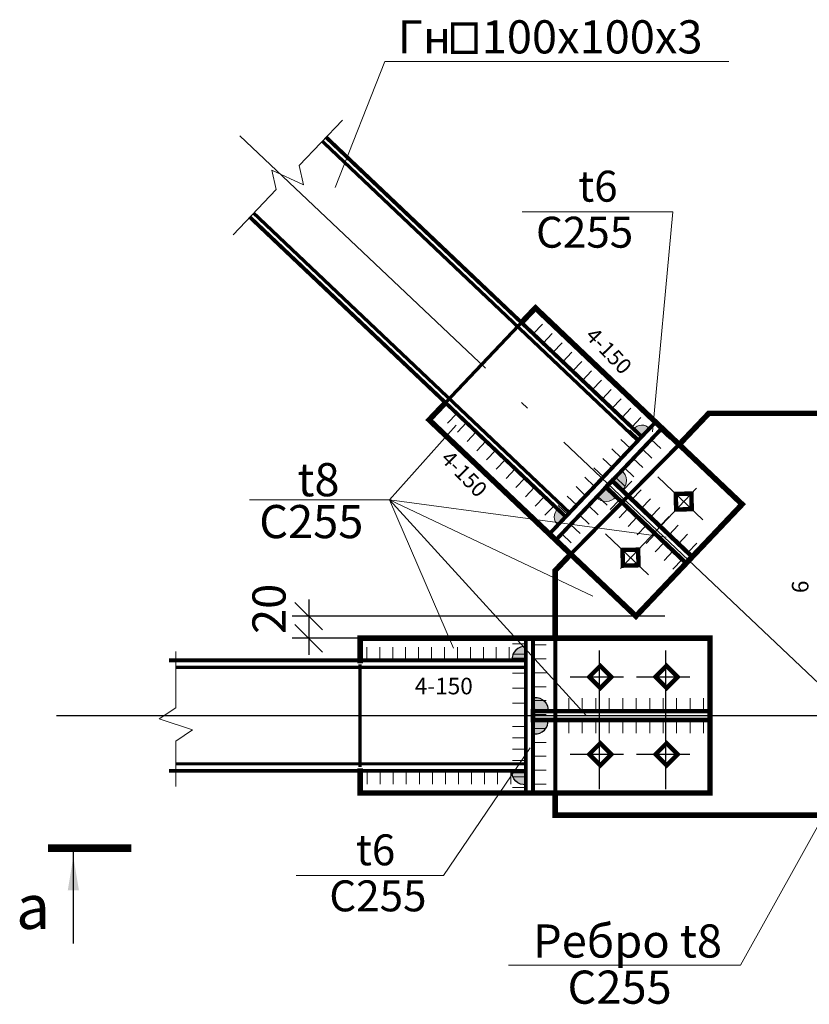
# Model space of a CAD drawing. Units: millimetres. Extents: x 1236588 to 2257035, y -1735414 to -1139122.
# Drawn here: x 1749627 to 1756772, y -1593165 to -1584256 of the extents above; entities that cross this region are included whole.
import ezdxf

# ---------------------------------------------------------------- set-up
doc = ezdxf.new("R2010")
doc.units = ezdxf.units.MM
for name, pattern in [('ACAD_ISO04W100', [30.5, 24, -3, 0.5, -3]), ('DASHDOT', [1.35, 1.25, -0.05, 0, -0.05]), ('HIDDEN', [0.175, 0.125, -0.05])]:
    doc.linetypes.add(name, pattern=pattern)
doc.layers.add('$OSI', color=7, linetype='Continuous')
doc.layers.add('Text-1', color=7, linetype='Continuous')
doc.layers.add('.35', color=242, linetype='Continuous', lineweight=35)
doc.styles.add('ROMANS', font='arial.ttf', dxfattribs={"height": 300})
doc.styles.add('SPDS', font='arial.ttf')
doc.dimstyles.new('10', dxfattribs={"dimtxt": 280, "dimasz": 250, "dimexe": 150, "dimexo": 0, "dimgap": 100, "dimtad": 1, "dimdec": 0, "dimlfac": 0.1, "dimdsep": 46, "dimtxsty": 'ROMANS', "dimblk": 'OBLIQUE', "dimcen": 399.95, "dimdle": 150, "dimclrd": 4, "dimclre": 4, "dimclrt": 256, "dimadec": 0, "dimazin": 0, "dimtfac": 1, "dimtdec": 0, "dimtmove": 2, "dimatfit": 3, "dimfxl": 1, "dimtolj": 1, "dimarcsym": 0})

# ---------------------------------------------------------------- blocks, each defined once
blk = doc.blocks.new('*U9')
at = {"color": 0, "lineweight": -2}
for p, q in [((0, 0), (84.85281374237088, 84.85281374240053)), ((83.1034362606151, -83.10343626058605), (167.956250002986, 1.749377481814477)), ((166.2068725212302, -166.2068725211721), (251.0596862636011, -81.35405877877157)), ((249.3103087818453, -249.3103087817582), (334.1631225242162, -164.4574950393576)), ((332.4137450424604, -332.4137450423442), (417.2665587848313, -247.5609312999437)), ((415.5171813030755, -415.5171813029302), (500.3699950454464, -330.6643675605297)), ((498.6206175636906, -498.6206175635162), (583.4734313060616, -413.7678038211158)), ((581.7240538243058, -581.7240538241023), (666.5768675666767, -496.8712400817018)), ((664.8274900849209, -664.8274900846883), (749.6803038272918, -579.9746763422878))]:
    blk.add_line(p, q, dxfattribs=at)
blk = doc.blocks.new('*U10')
at = {"color": 0, "lineweight": -2}
for p, q in [((0, 0), (-84.85281374238029, -84.85281374239112)), ((83.22345549384642, -83.2234554938358), (-1.629358248533876, -168.0762692362269)), ((166.4469109876928, -166.4469109876716), (81.59409724531254, -251.2997247300627)), ((249.6703664815392, -249.6703664815074), (164.8175527391589, -334.5231802238985)), ((332.8938219753857, -332.8938219753432), (248.0410082330054, -417.7466357177343)), ((416.1172774692321, -416.117277469179), (331.2644637268518, -500.9700912115701)), ((499.3407329630785, -499.3407329630148), (414.4879192206982, -584.1935467054059)), ((582.564188456925, -582.5641884568506), (497.7113747145446, -667.4170021992417)), ((665.7876439507713, -665.7876439506864), (580.9348302083911, -750.6404576930775)), ((749.0110994446177, -749.0110994445222), (664.1582857022374, -833.8639131869132)), ((832.234554938464, -832.234554938358), (747.3817411960838, -917.087368680749)), ((915.4580104323104, -915.4580104321938), (830.6051966899302, -1000.310824174585))]:
    blk.add_line(p, q, dxfattribs=at)
blk = doc.blocks.new('*U11')
at = {"color": 0, "lineweight": -2}
for p, q in [((867.8687325778883, 867.8687325778883), (952.7215463202738, 783.0159188355026)), ((781.0818593200995, 781.0818593200995), (865.934673062485, 696.2290455777138)), ((694.2949860623107, 694.2949860623107), (779.1477998046962, 609.442172319925)), ((607.5081128045219, 607.5081128045219), (692.3609265469074, 522.6552990621362)), ((520.721239546733, 520.721239546733), (605.5740532891186, 435.8684258043473)), ((433.9343662889442, 433.9343662889442), (518.7871800313299, 349.0815525465585)), ((347.1474930311554, 347.1474930311554), (432.0003067735411, 262.2946792887697)), ((260.3606197733665, 260.3606197733665), (345.2134335157522, 175.5078060309808)), ((173.5737465155777, 173.5737465155777), (258.4265602579634, 88.72093277319198)), ((0, 0), (84.8528137423857, -84.8528137423857)), ((86.78687325778884, 86.78687325778884), (171.6396870001745, 1.934059515403135))]:
    blk.add_line(p, q, dxfattribs=at)
blk = doc.blocks.new('*U12')
at = {"layer": '.35', "color": 0, "lineweight": -2}
for p, q in [((0, 0), (-98.37403349298843, 68.72080859769035)), ((-69.5111744987313, -99.50544453437904), (-167.8852079917197, -30.78463593668869)), ((-139.0223489974626, -199.0108890687581), (-237.396382490451, -130.2900804710677)), ((-208.5335234961939, -298.5163336031371), (-306.9075569891823, -229.7955250054467)), ((-278.0446979949252, -398.0217781375162), (-376.4187314879136, -329.3009695398258)), ((-347.5558724936565, -497.5272226718952), (-445.9299059866449, -428.8064140742048)), ((-417.0670469923878, -597.0326672062743), (-515.4410804853762, -528.3118586085839)), ((-486.5782214911191, -696.5381117406533), (-584.9522549841075, -627.8173031429629)), ((-556.0893959898503, -796.0435562750324), (-654.4634294828388, -727.322747677342)), ((-625.6005704885816, -895.5490008094115), (-723.9746039815701, -826.8281922117211)), ((-695.1117449873129, -995.0544453437906), (-793.4857784803014, -926.3336367461002))]:
    blk.add_line(p, q, dxfattribs=at)
blk = doc.blocks.new('*U31')
at = {"color": 0, "lineweight": -2}
for p, q in [((0, 0), (82.64993542981013, 86.99993203128504)), ((84.25512905006428, -80.04237259764756), (166.9050644798744, 6.957559433637485)), ((168.5102581001286, -160.0847451952951), (251.1601935299387, -73.08481316401007)), ((252.7653871501929, -240.1271177929427), (335.415322580003, -153.1271857616576)), ((337.0205162002571, -320.1694903905902), (419.6704516300672, -233.1695583593052)), ((421.2756452503214, -400.2118629882378), (503.9255806801315, -313.2119309569528)), ((505.5307743003857, -480.2542355858853), (588.1807097301958, -393.2543035546003)), ((589.78590335045, -560.296608183533), (672.43583878026, -473.2966761522479))]:
    blk.add_line(p, q, dxfattribs=at)
blk = doc.blocks.new('*U32')
at = {"color": 0, "lineweight": -2}
for p, q in [((-568.0254666004329, 539.6241932702253), (-650.6754020301811, 452.6242612388814)), ((-486.8789713717996, 462.5350228030503), (-569.5289068015478, 375.5350907717064)), ((-405.7324761431663, 385.4458523358752), (-488.3824115729145, 298.4459203045313)), ((-324.585980914533, 308.3566818687002), (-407.2359163442812, 221.3567498373563)), ((-243.4394856858998, 231.2675114015251), (-326.089421115648, 144.2675793701812)), ((-162.2929904572665, 154.1783409343501), (-244.9429258870147, 67.17840890300621)), ((-81.14649522863326, 77.08917046717504), (-163.7964306583815, -9.910761564168823)), ((0, 0), (-82.64993542974821, -86.99993203134386))]:
    blk.add_line(p, q, dxfattribs=at)
blk = doc.blocks.new('*U3')
at = {"color": 0, "lineweight": -2}
for p, q in [((0, 0), (-120, 1.469576158976824e-14)), ((-2.483422206499191e-14, -135.1912082312629), (-120, -135.1912082312628)), ((-4.966844412998381e-14, -270.3824164625257), (-120.0000000000001, -270.3824164625257))]:
    blk.add_line(p, q, dxfattribs=at)
blk = doc.blocks.new('*U4')
at = {"color": 0, "lineweight": -2}
for p, q in [((0, 0), (-120, 1.469576158976824e-14)), ((-1.876066367991366e-14, -102.1282963271563), (-120, -102.1282963271563)), ((-3.752132735982731e-14, -204.2565926543126), (-120, -204.2565926543126)), ((-5.628199103974097e-14, -306.384888981469), (-120, -306.3848889814689))]:
    blk.add_line(p, q, dxfattribs=at)
blk = doc.blocks.new('*U5')
at = {"layer": '$OSI', "color": 0, "lineweight": -2}
blk.add_line((-1.725422767342359e-14, -93.93074283050373), (-120, -93.93074283050372), dxfattribs=at)
at = {"layer": '.35', "color": 0, "lineweight": -2}
blk.add_line((0, 0), (-120, 1.469527624586853e-14), dxfattribs=at)
blk = doc.blocks.new('*U6')
at = {"layer": '$OSI', "color": 0, "lineweight": -2}
for p, q in [((-2.313385518767204e-14, -125.9390013531782), (120, -125.9390013531782)), ((-4.626771037534409e-14, -251.8780027063563), (119.9999999999999, -251.8780027063564)), ((-6.940156556301613e-14, -377.8170040595345), (119.9999999999999, -377.8170040595346)), ((-9.253542075068817e-14, -503.7560054127127), (119.9999999999999, -503.7560054127127)), ((-1.156692759383602e-13, -629.6950067658909), (119.9999999999999, -629.6950067658909)), ((-1.388031311260323e-13, -755.634008119069), (119.9999999999998, -755.634008119069)), ((-1.619369863137043e-13, -881.5730094722471), (119.9999999999998, -881.5730094722471)), ((-1.850708415013763e-13, -1007.512010825425), (119.9999999999998, -1007.512010825425)), ((-2.082046966890484e-13, -1133.451012178603), (119.9999999999997, -1133.451012178603)), ((-2.313385518767204e-13, -1259.390013531782), (119.9999999999997, -1259.390013531782))]:
    blk.add_line(p, q, dxfattribs=at)
at = {"layer": '.35', "color": 0, "lineweight": -2}
blk.add_line((0, 0), (120, -2.939055249173705e-14), dxfattribs=at)
blk = doc.blocks.new('*U7')
at = {"color": 0, "lineweight": -2}
for p, q in [((0, 0), (7.34788079488412e-15, 120)), ((117.1788895567879, 0), (117.1788895567879, 120)), ((234.3577791135758, 0), (234.3577791135758, 120)), ((351.5366686703637, 0), (351.5366686703637, 120)), ((468.7155582271516, 0), (468.7155582271516, 120)), ((585.8944477839395, 0), (585.8944477839395, 120)), ((703.0733373407274, 0), (703.0733373407274, 120)), ((820.2522268975154, 0), (820.2522268975154, 120)), ((937.4311164543033, 0), (937.4311164543033, 120)), ((1054.610006011091, 0), (1054.610006011091, 120)), ((1171.788895567879, 0), (1171.788895567879, 120)), ((1288.967785124667, 0), (1288.967785124667, 120))]:
    blk.add_line(p, q, dxfattribs=at)
blk = doc.blocks.new('*U8')
at = {"color": 0, "lineweight": -2}
for p, q in [((0, 0), (7.34788079488412e-15, -120)), ((118.1018815264952, 0), (118.1018815264953, -120)), ((236.2037630529905, 0), (236.2037630529905, -120)), ((354.3056445794857, 0), (354.3056445794857, -120)), ((472.407526105981, 0), (472.407526105981, -120)), ((590.5094076324763, 0), (590.5094076324763, -120)), ((708.6112891589715, 0), (708.6112891589715, -120)), ((826.7131706854668, 0), (826.7131706854668, -120)), ((944.8150522119621, 0), (944.8150522119621, -120)), ((1062.916933738457, 0), (1062.916933738457, -120)), ((1181.018815264953, 0), (1181.018815264953, -120)), ((1299.120696791448, 0), (1299.120696791448, -120))]:
    blk.add_line(p, q, dxfattribs=at)
blk = doc.blocks.new('*U33')
at = {"color": 0, "lineweight": -2}
for p, q in [((-1342.81834023213, 1.64447818220164e-13), (-1342.81834023213, 120.0000000000002)), ((-1220.743945665573, 1.494980165637854e-13), (-1220.743945665573, 120.0000000000001)), ((-1098.669551099016, 1.345482149074069e-13), (-1098.669551099016, 120.0000000000001)), ((-976.5951565324584, 1.195984132510283e-13), (-976.5951565324584, 120.0000000000001)), ((-854.5207619659011, 1.046486115946498e-13), (-854.5207619659011, 120.0000000000001)), ((-732.4463673993438, 8.969880993827124e-14), (-732.4463673993438, 120.0000000000001)), ((-610.3719728327865, 7.47490082818927e-14), (-610.3719728327865, 120.0000000000001)), ((-488.2975782662292, 5.979920662551417e-14), (-488.2975782662292, 120.0000000000001)), ((-366.2231836996718, 4.484940496913563e-14), (-366.2231836996718, 120)), ((-244.1487891331146, 2.989960331275708e-14), (-244.1487891331146, 120)), ((-122.0743945665573, 1.494980165637854e-14), (-122.0743945665573, 120)), ((0, 0), (7.34788079488412e-15, 120))]:
    blk.add_line(p, q, dxfattribs=at)
blk = doc.blocks.new('_OBLIQUE')
at = {"color": 0, "linetype": 'ByBlock'}
blk.add_line((-0.5, -0.5), (0.5, 0.5), dxfattribs=at)
blk = doc.blocks.new('*D272')
at = {"color": 4, "lineweight": -2, "ltscale": 10, "transparency": 16777216}
for p, q in [((1752242.392367922, -1589502.851809215), (1752242.392367922, -1590002.851809215)), ((1755465.789125549, -1589652.851809215), (1752092.392367922, -1589652.851809215)), ((1755482.778641807, -1589852.851809215), (1752092.392367922, -1589852.851809215))]:
    blk.add_line(p, q, dxfattribs=at)
at = {"layer": 'Defpoints', "color": 0, "lineweight": 9, "ltscale": 10, "transparency": 16777216}
for p in [(1755465.789125549, -1589652.851809215), (1752242.392367922, -1589852.851809215), (1755482.778641807, -1589852.851809215)]:
    blk.add_point(p, dxfattribs=at)
at = {"color": 4, "lineweight": -2, "ltscale": 10, "transparency": 16777216, "xscale": 250, "yscale": 250, "zscale": 250}
for p, rotation in [((1752242.392367922, -1589652.851809215), 90), ((1752242.392367922, -1589852.851809215), 270)]:
    blk.add_blockref('_OBLIQUE', p, dxfattribs=dict(at, rotation=rotation))
at = {"lineweight": 9, "ltscale": 10, "transparency": 16777216, "insert": (1751882.71452644, -1589587.129590724), "char_height": 300, "attachment_point": 5, "rotation": 90, "style": 'ROMANS'}
blk.add_mtext('\\A1;20', dxfattribs=at)

msp = doc.modelspace()

# ---------------------------------------------------------------- hatches: boundary and pattern name
at = {"lineweight": 9}
h = msp.add_hatch(color=255, dxfattribs=at)
edge = h.paths.add_edge_path()
edge.add_line((1755006.384602316, -1588444.322778559), (1755079.857684125, -1588512.158655861))
edge.add_arc((1755004.063543601, -1588426.834166819), 114.1272104632065, 311.6148344618283, 412.1659174183335)
edge.add_line((1755074.066546318, -1588336.697604988), (1755005.226374754, -1588409.230568384))
edge.add_line((1755005.226374754, -1588409.230568384), (1755006.384602316, -1588444.322778559))
h = msp.add_hatch(color=255, dxfattribs=at)
edge = h.paths.add_edge_path()
edge.add_line((1754950.794402815, -1588502.838778034), (1755022.306514432, -1588572.738834487))
edge.add_arc((1754933.209821722, -1588501.417031956), 114.1272104632232, 220.7716840104258, 321.3227669668916, ccw=False)
edge.add_line((1754846.779243685, -1588575.947397234), (1754915.688948666, -1588503.480490583))
edge.add_line((1754915.688948666, -1588503.480490583), (1754950.794402815, -1588502.838778034))
at = {"lineweight": -2}
h = msp.add_hatch(color=0, dxfattribs=at)
edge = h.paths.add_edge_path()
edge.add_line((1754207.640412128, -1590027.851809215), (1754207.640412128, -1589927.851809215))
edge.add_arc((1754196.378156048, -1590041.589553135), 114.2939753618377, 84.3450337630109, 185.6549662369891)
edge.add_line((1754082.640412128, -1590052.851809215), (1754182.640412128, -1590052.851809215))
edge.add_line((1754182.640412128, -1590052.851809215), (1754207.640412128, -1590027.851809215))
h = msp.add_hatch(color=0, dxfattribs=at)
edge = h.paths.add_edge_path()
edge.add_line((1754282.951317431, -1590489.122680432), (1754282.951317431, -1590389.122680432))
edge.add_arc((1754294.213573511, -1590502.860424352), 114.2939753618377, -5.6549662369890825, 95.65496623698908, ccw=False)
edge.add_line((1754407.951317431, -1590514.122680432), (1754307.951317431, -1590514.122680432))
edge.add_line((1754307.951317431, -1590514.122680432), (1754282.951317431, -1590489.122680432))
h = msp.add_hatch(color=0, dxfattribs=at)
edge = h.paths.add_edge_path()
edge.add_line((1754282.951317431, -1590616.580937996), (1754282.951317431, -1590716.580937996))
edge.add_arc((1754294.213573511, -1590602.843194076), 114.2939753618377, 264.3450337630109, 365.6549662369891)
edge.add_line((1754407.951317431, -1590591.580937996), (1754307.951317431, -1590591.580937996))
edge.add_line((1754307.951317431, -1590591.580937996), (1754282.951317431, -1590616.580937996))
h = msp.add_hatch(color=0, dxfattribs=at)
edge = h.paths.add_edge_path()
edge.add_line((1754207.640412128, -1591077.851809212), (1754207.640412128, -1591177.851809212))
edge.add_arc((1754196.378156048, -1591064.114065293), 114.2939753618377, 174.3450337630109, 275.65496623698914, ccw=False)
edge.add_line((1754082.640412128, -1591052.851809212), (1754182.640412128, -1591052.851809212))
edge.add_line((1754182.640412128, -1591052.851809212), (1754207.640412128, -1591077.851809212))
at = {"layer": 'Text-1', "lineweight": 15}
h = msp.add_hatch(color=256, dxfattribs=at)
edge = h.paths.add_edge_path()
edge.add_line((1755269.932038902, -1588014.004641467), (1755325.004176153, -1587955.97827075))
edge.add_arc((1755255.831291251, -1588015.773790557), 91.43518028954657, 40.84131016445299, 142.1512426383887)
edge.add_line((1755183.631041192, -1587959.671062583), (1755241.65741191, -1588014.743199835))
edge.add_line((1755241.65741191, -1588014.743199835), (1755269.932038902, -1588014.004641467))
h = msp.add_hatch(color=256, dxfattribs=at)
edge = h.paths.add_edge_path()
edge.add_line((1754554.573306948, -1588767.954271083), (1754499.501169697, -1588825.9806418))
edge.add_arc((1754555.603897671, -1588753.780391742), 91.43518028949737, 130.8413101640414, 232.15124263809452, ccw=False)
edge.add_line((1754495.808377865, -1588684.60750684), (1754553.834748582, -1588739.679644091))
edge.add_line((1754553.834748582, -1588739.679644091), (1754554.573306948, -1588767.954271083))

# ---------------------------------------------------------------- linework, layer by layer
at = {"color": 255, "lineweight": 9, "ltscale": 10}
for p, q in [((1752931.002742232, -1584635.209074157), (1752482.997483297, -1585773.591145489)), ((1755354.594686463, -1587985.259321245), (1755538.255285708, -1585993.967394428)), ((1753576.38408183, -1587925.519648437), (1752972.986766364, -1588598.864842132)), ((1752972.986766364, -1588598.864842132), (1755475.909561434, -1588938.777221703)), ((1753553.25882731, -1589941.646575253), (1752972.986766364, -1588598.864842132)), ((1752972.986766364, -1588598.864842132), (1754756.015967457, -1590554.003399735)), ((1752972.986766364, -1588598.864842132), (1754814.736125934, -1589472.968141192)), ((1757404.909450805, -1590549.314502089), (1756149.877772169, -1592811.641575757)), ((1754246.463218341, -1590843.853221229), (1753463.115606545, -1591999.112100969))]:
    msp.add_line(p, q, dxfattribs=at)
at = {"color": 255, "lineweight": 9, "ltscale": 80}
for p, q in [((1752931.002742232, -1584635.209074157), (1756045.656329836, -1584635.209074157)), ((1752972.986766363, -1588598.864842132), (1751707.266615897, -1588598.864842132)), ((1756149.87777217, -1592811.641575757), (1754050.90912159, -1592811.641575757))]:
    msp.add_line(p, q, dxfattribs=at)
at = {"color": 4, "linetype": 'ACAD_ISO04W100', "ltscale": 150}
for p, q in [((1757165.302278248, -1590552.851809214), (1751617.634162721, -1585306.914387601)), ((1755810.12565878, -1588780.781128856), (1755401.620454723, -1588392.701185002)), ((1755318.372072624, -1589279.133217697), (1754927.198749059, -1588907.51856031))]:
    msp.add_line(p, q, dxfattribs=at)
at = {"color": 255, "lineweight": 13, "ltscale": 100}
for p, q in [((1754174.989792864, -1585993.967394428), (1755538.255285708, -1585993.967394428)), ((1755751.07887158, -1588494.952437093), (1755062.677155941, -1589220.282071057)), ((1753463.115606545, -1591999.112100969), (1752128.368218693, -1591999.112100969))]:
    msp.add_line(p, q, dxfattribs=at)
at = {"color": 4, "linetype": 'DASHDOT', "ltscale": 6000}
for p, q in [((1754873.281056176, -1591219.581697618), (1754873.281056176, -1589964.201813917)), ((1755473.281056176, -1591219.581697618), (1755473.281056176, -1589964.201813917)), ((1754609.399456879, -1590202.851809214), (1755089.893690273, -1590202.851809214)), ((1755209.399456879, -1590202.851809214), (1755689.893690273, -1590202.851809214)), ((1749959.286344734, -1590552.851809214), (1763798.682055454, -1590552.851809214)), ((1754609.399456879, -1590902.851809214), (1755089.893690273, -1590902.851809214)), ((1755209.399456879, -1590902.851809214), (1755689.893690273, -1590902.851809214))]:
    msp.add_line(p, q, dxfattribs=at)
at = {"color": 0, "lineweight": -2}
for p, q in [((1754207.640412128, -1590035.420288658), (1754087.640412128, -1590035.420288658)), ((1754207.640412128, -1591070.283329769), (1754087.640412128, -1591070.283329769))]:
    msp.add_line(p, q, dxfattribs=at)
at = {"linetype": 'Continuous', "lineweight": 25, "ltscale": 100}
msp.add_line((1750112.404115413, -1592615.313939756), (1750112.404115413, -1591752.813939756), dxfattribs=at)
at = {"color": 250, "lineweight": 15, "const_width": 29.99999999999999}
msp.add_lwpolyline([(1753755.36916491, -1584294.199400262), (1753546.349703077, -1584294.199400262), (1753546.349703077, -1584550.609512173), (1753755.36916491, -1584550.609512173)], close=True, dxfattribs=at)
at = {"color": 255, "lineweight": 13}
msp.add_lwpolyline([(1752546.881331162, -1585164.095492875), (1752155.785634382, -1585575.15039999), (1752195.527252481, -1585750.992953972), (1751909.254281323, -1585616.650905512), (1751948.995899421, -1585792.493459494), (1751557.900202642, -1586203.548366609)], dxfattribs=at)
at = {"linetype": 'HIDDEN', "lineweight": 25, "ltscale": 1000, "const_width": 30}
for points in [[(1755221.193550547, -1588065.01099228), (1752365.015651136, -1585355.242521149)], [(1754602.761427043, -1588717.181196705), (1751745.050770958, -1586006.846740615)], [(1751039.125036957, -1590116.538783294), (1754207.640412128, -1590116.538783294)], [(1751039.125036957, -1590989.164835122), (1754207.640412128, -1590989.164835122)]]:
    msp.add_lwpolyline(points, dxfattribs=at)
at = {"color": 242, "lineweight": 30, "const_width": 34.99999999999999}
for points in [[(1755255.594389627, -1588028.726253468), (1752399.48777081, -1585319.01114845)], [(1754568.341341261, -1588753.447678403), (1751710.578639814, -1586043.078125368)], [(1755395.535063612, -1587881.773343666), (1754431.772661718, -1588897.234831215)], [(1755453.561434329, -1587936.845480917), (1754489.799032435, -1588952.306968466)], [(1754207.640412128, -1589852.851809215), (1754207.640412128, -1591252.851809215)], [(1754272.143650709, -1591252.851809215), (1754272.143650709, -1589852.851809215)], [(1754207.640412128, -1590502.851809214), (1754207.640412128, -1590052.851809215), (1750976.813911977, -1590052.851809215)], [(1754272.143650709, -1590502.851809214), (1754272.143650709, -1590116.538783294)], [(1750976.813911977, -1591052.851809215), (1754207.640412128, -1591052.851809215), (1754207.640412128, -1590602.851809214)], [(1754272.143650709, -1590989.164835122), (1754272.143650709, -1590602.851809214)], [(1754272.143650709, -1590602.851809214), (1754272.143650709, -1590989.164835134)]]:
    msp.add_lwpolyline(points, dxfattribs=at)
at = {"color": 80, "const_width": 50}
for points in [[(1753479.932093542, -1587721.174675202), (1753332.248067698, -1587876.780912047), (1755203.592697544, -1589652.851809215), (1756164.255976178, -1588640.655691127), (1754293.736623253, -1586863.715246726), (1754167.596477147, -1586996.49434789)], [(1752707.640412128, -1591030.420760055), (1752707.640412128, -1591252.851809215), (1755873.281056176, -1591252.851809215), (1755873.281056176, -1589852.851809215), (1752707.640412128, -1589852.851809215), (1752707.640412128, -1590081.034285743)]]:
    msp.add_lwpolyline(points, dxfattribs=at)
at = {"color": 90, "linetype": 'HIDDEN', "lineweight": 30, "ltscale": 1000, "const_width": 30}
for points in [[(1754167.406738375, -1586996.314334297), (1753479.932093542, -1587721.174675202)], [(1752707.640412128, -1590088.201554638), (1752707.640412128, -1591017.885864031)]]:
    msp.add_lwpolyline(points, dxfattribs=at)
at = {"color": 184, "const_width": 49.99999999999999}
for points in [[(1755609.264684432, -1588084.631084176), (1755863.053142219, -1587817.477379991), (1756945.976986353, -1587817.477379991)], [(1754473.281056176, -1589852.851809215), (1754473.281056176, -1589239.8056505), (1754622.491542378, -1589082.591069418)], [(1756944.03187102, -1591452.851809215), (1754473.281056176, -1591452.851809215), (1754473.281056176, -1591252.851809215)]]:
    msp.add_lwpolyline(points, dxfattribs=at)
at = {"color": 184, "linetype": 'HIDDEN', "ltscale": 1000, "const_width": 35}
for points in [[(1755609.264684432, -1588084.631084176), (1754624.910624789, -1589080.144562369)], [(1754473.281056176, -1589852.851809215), (1754473.281056176, -1591252.851809215)]]:
    msp.add_lwpolyline(points, dxfattribs=at)
at = {"color": 255, "lineweight": 9}
for points in [[(1755006.384602316, -1588444.322778559), (1755079.857684125, -1588512.158655861, 0.4692383557085147), (1755074.066546318, -1588336.697604988), (1755005.226374754, -1588409.230568384), (1755006.384602316, -1588444.322778559, 4.58175421e-315)], [(1754950.794402815, -1588502.838778034), (1755022.306514432, -1588572.738834487, -0.4692383557085147), (1754846.779243685, -1588575.947397234), (1754915.688948666, -1588503.480490583), (1754950.794402815, -1588502.838778034, -4.58175421e-315)]]:
    msp.add_lwpolyline(points, format="xyb", dxfattribs=at)
at = {"color": 2, "ltscale": 320, "const_width": 39.99999999999998}
for points in [[(1754988.016331863, -1588427.363809233), (1754932.91637491, -1588485.36376392), (1755658.268009128, -1589173.786359737), (1755713.037672333, -1589116.134082679)], [(1755873.281056176, -1590512.851809214), (1754272.143650709, -1590512.851809214), (1754272.143650709, -1590592.851809214), (1755873.281056176, -1590592.851809214)]]:
    msp.add_lwpolyline(points, close=True, dxfattribs=at)
at = {"color": 1, "ltscale": 0.8, "const_width": 40}
for points in [[(1755567.334867928, -1588688.05704785), (1755708.718646399, -1588684.797111506), (1755705.458710056, -1588543.413333035), (1755564.074931584, -1588546.673269378)], [(1755085.453611574, -1589195.787850003), (1755226.837390046, -1589192.52791366), (1755223.577453703, -1589051.144135188), (1755082.19367523, -1589054.404071531)]]:
    msp.add_lwpolyline(points, close=True, dxfattribs=at)
at = {"color": 255, "lineweight": 9, "ltscale": 80}
msp.add_lwpolyline([(1751039.125036957, -1589971.659787403), (1751039.125036957, -1590482.97054975), (1750889.125036957, -1590582.97054975), (1751189.125036957, -1590682.97054975), (1751039.125036957, -1590782.97054975), (1751039.125036957, -1591194.94408558)], dxfattribs=at)
at = {"color": 0, "lineweight": -2}
for points in [[(1754207.640412128, -1590027.851809215), (1754207.640412128, -1589927.851809215, 0.4732848177151022), (1754082.640412128, -1590052.851809215), (1754182.640412128, -1590052.851809215), (1754207.640412128, -1590027.851809215, 4.779401955338414e-276)], [(1754282.951317431, -1590489.122680432), (1754282.951317431, -1590389.122680432, -0.4732848177151022), (1754407.951317431, -1590514.122680432), (1754307.951317431, -1590514.122680432), (1754282.951317431, -1590489.122680432, -4.779401955338414e-276)], [(1754282.951317431, -1590616.580937996), (1754282.951317431, -1590716.580937996, 0.4732848177151022), (1754407.951317431, -1590591.580937996), (1754307.951317431, -1590591.580937996), (1754282.951317431, -1590616.580937996, 4.779401955338414e-276)], [(1754207.640412128, -1591077.851809212), (1754207.640412128, -1591177.851809212, -0.4732848177151022), (1754082.640412128, -1591052.851809212), (1754182.640412128, -1591052.851809212), (1754207.640412128, -1591077.851809212, -4.779401955338414e-276)]]:
    msp.add_lwpolyline(points, format="xyb", dxfattribs=at)
at = {"color": 1, "ltscale": 0.8, "const_width": 40}
for points in [[(1754780.706306475, -1590202.851809215), (1754880.706306475, -1590102.851809215), (1754980.706306475, -1590202.851809215), (1754880.706306475, -1590302.851809215), (1754780.706306475, -1590202.851809215)], [(1755380.706306475, -1590202.851809215), (1755480.706306475, -1590102.851809215), (1755580.706306475, -1590202.851809215), (1755480.706306475, -1590302.851809215), (1755380.706306475, -1590202.851809215)], [(1754780.706306475, -1590902.851809215), (1754880.706306475, -1591002.851809215), (1754980.706306475, -1590902.851809215), (1754880.706306475, -1590802.851809215), (1754780.706306475, -1590902.851809215)], [(1755380.706306475, -1590902.851809215), (1755480.706306475, -1591002.851809215), (1755580.706306475, -1590902.851809215), (1755480.706306475, -1590802.851809215), (1755380.706306475, -1590902.851809215)]]:
    msp.add_lwpolyline(points, dxfattribs=at)
at = {"linetype": 'Continuous', "lineweight": 25, "ltscale": 100, "const_width": 69.99999999999999}
msp.add_lwpolyline([(1749883.370200963, -1591752.813939756), (1750638.211332906, -1591752.813939756)], dxfattribs=at)
at = {"linetype": 'Continuous', "lineweight": 25, "ltscale": 100}
msp.add_solid([(1750112.404115413, -1591832.164173623), (1750062.126092464, -1592132.614306311), (1750162.682138362, -1592132.614306311)], dxfattribs=at)
at = {"layer": 'Text-1', "lineweight": 15}
for points in [[(1755269.932038902, -1588014.004641467), (1755325.004176153, -1587955.97827075, 0.4732848177147176), (1755183.631041192, -1587959.671062583), (1755241.65741191, -1588014.743199835), (1755269.932038902, -1588014.004641467, 4.878611925926112e-264)], [(1754554.573306948, -1588767.954271083), (1754499.501169697, -1588825.9806418, -0.4732848177147176), (1754495.808377865, -1588684.60750684), (1754553.834748582, -1588739.679644091), (1754554.573306948, -1588767.954271083, -4.878611925926112e-264)]]:
    msp.add_lwpolyline(points, format="xyb", dxfattribs=at)

# ---------------------------------------------------------------- block references
at = {"rotation": 91.4962763964069}
for name, p in [('*U11', (1755164.906713671, -1587941.900026372)), ('*U9', (1754586.740088583, -1588733.954490027)), ('*U10', (1754531.742876887, -1588908.113131276))]:
    msp.add_blockref(name, p, dxfattribs=at)
at = {"color": 255, "lineweight": 13, "rotation": 81.45317502502574}
msp.add_blockref('*U12', (1753582.19497801, -1587818.16320694), dxfattribs=at)
at = {"color": 255, "lineweight": 9}
for name, p in [('*U31', (1755083.078557519, -1588517.672923605)), ('*U32', (1755621.459539219, -1589139.479770014)), ('*U5', (1754207.640412128, -1589903.47818364)), ('*U6', (1754272.143650709, -1589913.502527806))]:
    msp.add_blockref(name, p, dxfattribs=at)
at = {"color": 7, "lineweight": 9}
for name, p in [('*U7', (1752768.023682309, -1590052.851809215)), ('*U3', (1754207.640412128, -1590169.634932266)), ('*U4', (1754207.640412128, -1590652.100687074)), ('*U8', (1752771.080734218, -1591052.851809215))]:
    msp.add_blockref(name, p, dxfattribs=at)
at = {"color": 255, "lineweight": 9, "xscale": -1}
msp.add_blockref('*U33', (1754473.281056176, -1590513.76143099), dxfattribs=at)
at = {"color": 255, "lineweight": 9, "rotation": 180}
msp.add_blockref('*U33', (1754473.281056176, -1590591.942187438), dxfattribs=at)
at = {"color": 255, "lineweight": 9, "xscale": -1, "rotation": 180}
msp.add_blockref('*U5', (1754207.640412128, -1591202.225434788), dxfattribs=at)

# ---------------------------------------------------------------- texts
at = {"color": 250, "lineweight": 15, "style": 'ROMANS'}
for s, height, p in [('Гн   100х100х3', 300, (1753047.793842615, -1584560.978235427)), ('t6', 280, (1754681.775491493, -1585902.290566598)), ('С255', 280, (1754299.112783449, -1586318.742765787)), ('t8', 300, (1752139.82893473, -1588568.019620205)), ('С255', 300, (1751794.246472985, -1588947.060730873)), ('t6', 280, (1752669.704765978, -1591907.435273139)), ('С255', 280, (1752428.574841006, -1592323.887472328)), ('Ребро t8', 300, (1754272.935586653, -1592742.377111493)), ('С255', 300, (1754584.357307202, -1593159.837464498))]:
    msp.add_text(s, height=height, dxfattribs=at).set_placement(p)
at = {"lineweight": 15, "style": 'ROMANS'}
msp.add_text('4-150', height=150, dxfattribs=at).set_placement((1753201.927371597, -1590360.319830338))
at = {"color": 255, "lineweight": 15, "style": 'ROMANS'}
msp.add_text('а', height=400, dxfattribs=at).set_placement((1749594.543836768, -1592483.004315722))
at = {"layer": 'Text-1', "lineweight": 15}
for s, height, rotation, style, p in [('4-150', 139.9999999999999, 314.0167033641756, 'SPDS', (1754737.124719589, -1587124.26392018)), ('4-150', 139.9999999999999, 314.0167033641756, 'SPDS', (1753428.764283012, -1588236.85347866)), ('6', 150, 90, 'ROMANS', (1756764.969858738, -1589444.464725314))]:
    msp.add_text(s, height=height, rotation=rotation, dxfattribs=dict(at, style=style)).set_placement(p)

# ---------------------------------------------------------------- dimensions: what is measured, and where the dimension line sits
at = {"color": 255, "lineweight": 9, "ltscale": 10}
dim = msp.add_linear_dim(base=(1752242.392367922, -1589852.851809215), p1=(1755465.789125549, -1589652.851809215), p2=(1755482.778641807, -1589852.851809215), angle=90, dimstyle='10', dxfattribs=at)
dim.commit()
dim.dimension.update_dxf_attribs({"geometry": '*D272', "text_midpoint": (1751882.71452644, -1589587.129590724), "dimtype": 160})

doc.saveas('drawing.dxf')
